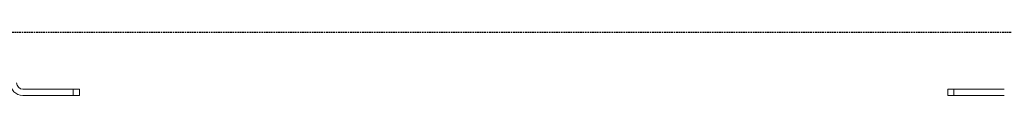
# Model space of a CAD drawing. Units: millimetres. Extents: x -46483 to -32643, y 13696 to 25476.
# Drawn here: x -43497 to -42715, y 21840 to 21890 of the extents above; entities that cross this region are included whole.
import ezdxf

# ---------------------------------------------------------------- set-up
doc = ezdxf.new("R2010")
doc.units = ezdxf.units.MM
doc.linetypes.add('HIDDEN', pattern=[1.905, 1.27, -0.635])

msp = doc.modelspace()

# ---------------------------------------------------------------- linework, layer by layer
at = {"color": 7, "linetype": 'HIDDEN'}
msp.add_line((-40610, 21889.907), (-44890, 21889.907), dxfattribs=at)
at = {"color": 7, "linetype": 'Continuous', "lineweight": 15}
for p, q in [((-43454.533, 21844.907), (-43494.533, 21844.907)), ((-43454.533, 21839.907), (-43494.533, 21839.907)), ((-43454.533, 21839.907), (-43454.533, 21844.907)), ((-43454.533, 21844.907), (-43449.533, 21844.907)), ((-43449.533, 21839.907), (-43454.533, 21839.907)), ((-43449.533, 21844.907), (-43449.533, 21839.907)), ((-42759.533, 21839.907), (-42759.533, 21844.907)), ((-42759.533, 21844.907), (-42754.533, 21844.907)), ((-42754.533, 21839.907), (-42759.533, 21839.907)), ((-42754.533, 21844.907), (-42754.533, 21839.907)), ((-42754.533, 21844.907), (-42714.533, 21844.907)), ((-42754.533, 21839.907), (-42714.533, 21839.907))]:
    msp.add_line(p, q, dxfattribs=at)
for radius in [10, 5]:
    msp.add_arc((-43494.533, 21849.907), radius, 180, 270, dxfattribs=at)

doc.saveas('drawing.dxf')
